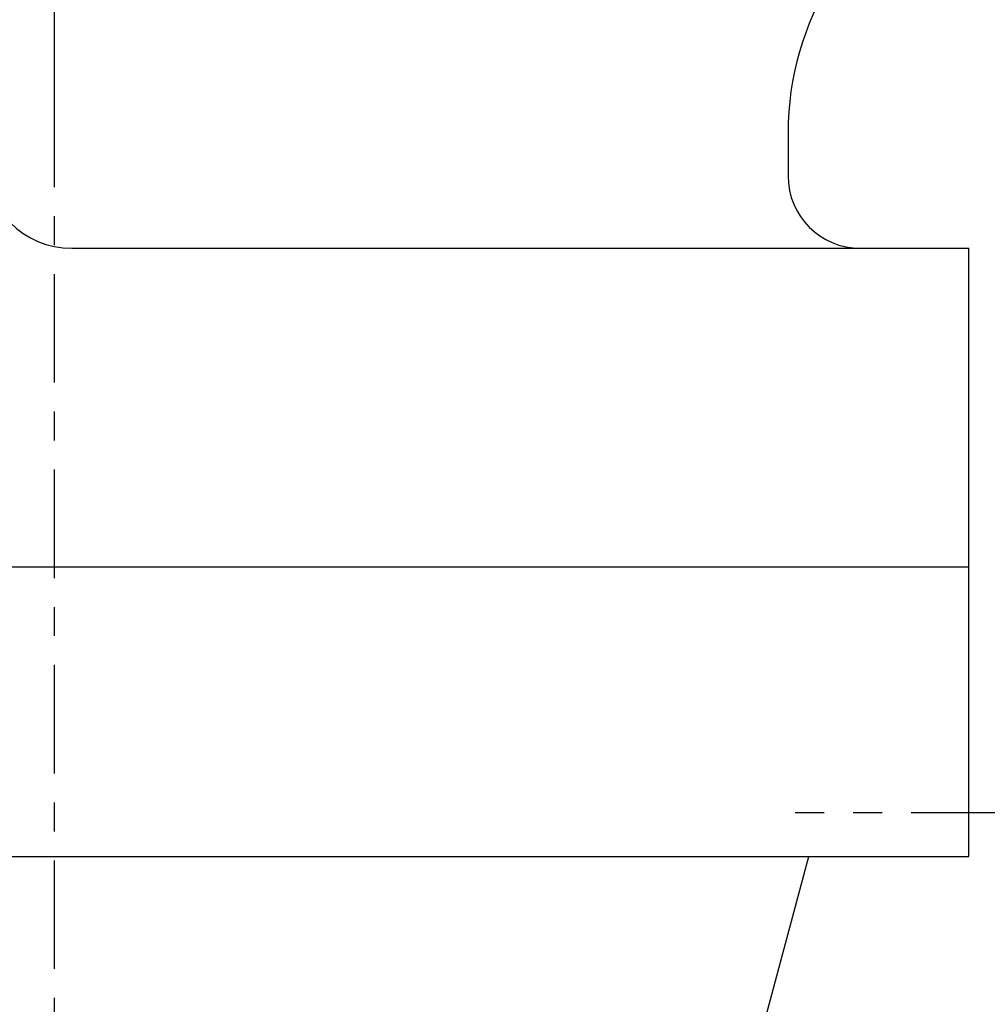
# Model space of a CAD drawing. Units: inches. Extents: x 11 to 407, y 4 to 292.
# Drawn here: x 170 to 174, y 236 to 239 of the extents above; entities that cross this region are included whole.
import ezdxf

# ---------------------------------------------------------------- set-up
doc = ezdxf.new("R2010")
doc.units = ezdxf.units.IN
doc.header["$MEASUREMENT"] = 0
doc.linetypes.add('CENTER', pattern=[0.6, 0.375, -0.075, 0.075, -0.075])
doc.layers.add('M1', color=7, linetype='Continuous')

msp = doc.modelspace()

# ---------------------------------------------------------------- linework, layer by layer
at = {"layer": 'M1', "color": 7, "linetype": 'Continuous'}
for p, q in [((170.4654, 238.9192), (170.4654, 239.5235)), ((173.0004, 239.0235), (173.0004, 238.8735)), ((170.5254, 238.6235), (173.6254, 238.6235)), ((173.6254, 236.5235), (173.6254, 238.6235)), ((162.2379, 237.5235), (173.6254, 237.5235)), ((162.2379, 236.5235), (173.6254, 236.5235)), ((172.7444, 235.3018), (173.0718, 236.5235))]:
    msp.add_line(p, q, dxfattribs=at)
at = {"layer": 'M1', "color": 7, "linetype": 'CENTER'}
for p, q in [((170.4654, 234.1096), (170.4654, 238.9192)), ((177.8505, 236.6735), (173.0252, 236.6735))]:
    msp.add_line(p, q, dxfattribs=at)
at = {"layer": 'M1', "color": 7, "linetype": 'Continuous'}
for centre, radius, start, end in [((174.0004, 239.0235), 1, 116.0149, 180), ((170.5254, 238.9235), 0.3, 180, 270), ((173.2504, 238.8735), 0.25, 180, 270)]:
    msp.add_arc(centre, radius, start, end, dxfattribs=at)

doc.saveas('drawing.dxf')
